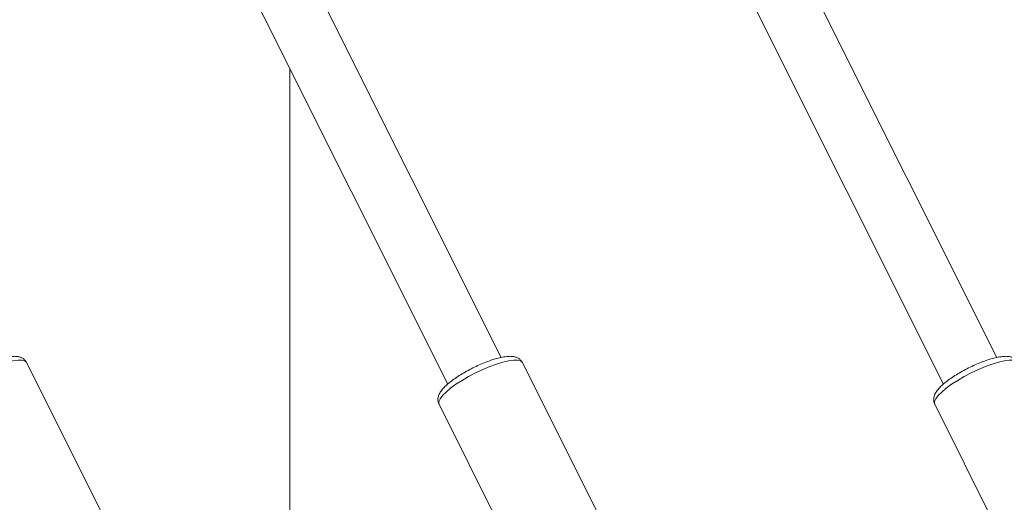
# Model space of a CAD drawing. Units: millimetres. Extents: x 0 to 2100, y 0 to 1488.
# Drawn here: x 761 to 788, y 423 to 436 of the extents above; entities that cross this region are included whole.
import ezdxf

# ---------------------------------------------------------------- set-up
doc = ezdxf.new("R2010")
doc.units = ezdxf.units.MM
doc.header["$LTSCALE"] = 50

msp = doc.modelspace()

# ---------------------------------------------------------------- linework, layer by layer
at = {"color": 7, "linetype": 'Continuous', "lineweight": 0}
for p, q in [((787.5379771, 427.342195), (776.8120471, 448.7940572)), ((774.237977, 427.342195), (763.6894206, 448.4393022)), ((762.1150073, 448.0104289), (772.8069823, 426.6264788)), ((775.4852043, 447.8700362), (786.1069824, 426.6264788)), ((768.5678141, 412.0244532), (768.5678141, 435.1048134)), ((763.5871193, 423.050139), (761.5086593, 427.2070608)), ((776.8871194, 423.050139), (774.8086594, 427.2070608)), ((772.5725934, 426.0890267), (774.6510534, 421.9321049)), ((785.8725935, 426.0890267), (787.9510535, 421.9321049))]:
    msp.add_line(p, q, dxfattribs=at)
at = {"color": 8, "linetype": 'Continuous', "lineweight": 0, "flags": 128}
for points in [[(759.2725932, 426.0890267), (759.2673672, 426.1024094), (759.2685769, 426.1617712), (759.3020707, 426.2351222), (759.3668802, 426.3203523), (759.4611443, 426.415009), (759.5821419, 426.5163697), (759.7263988, 426.6215182), (759.8897664, 426.7274297), (760.0675402, 426.8310584), (760.2546144, 426.9294209), (760.4455972, 427.0196892), (760.6349975, 427.0992658), (760.817368, 427.1658621), (760.9874613, 427.2175617), (761.1403906, 427.2528774), (761.271746, 427.2707931), (761.3777536, 427.2707931), (761.4553631, 427.2528774), (761.5023382, 427.2175617), (761.5086593, 427.2070608)], [(772.5725934, 426.0890267), (772.5673674, 426.1024094), (772.568577, 426.1617712), (772.6020705, 426.2351222), (772.66688, 426.3203523), (772.761144, 426.415009), (772.8821417, 426.5163697), (773.0263989, 426.6215182), (773.1897661, 426.7274297), (773.3675407, 426.8310584), (773.5546142, 426.9294209), (773.7455969, 427.0196892), (773.9349972, 427.0992658), (774.1173681, 427.1658621), (774.2874615, 427.2175617), (774.4403907, 427.2528774), (774.5717461, 427.2707931), (774.6777529, 427.2707931), (774.7553632, 427.2528774), (774.8023383, 427.2175617), (774.8086594, 427.2070608)], [(785.8725935, 426.0890267), (785.8673675, 426.1024094), (785.8685764, 426.1617712), (785.9020703, 426.2351222), (785.9668805, 426.3203523), (786.0611438, 426.415009), (786.1821422, 426.5163697), (786.3263983, 426.6215182), (786.4897667, 426.7274297), (786.6675412, 426.8310584), (786.8546147, 426.9294209), (787.0455967, 427.0196892), (787.2349977, 427.0992658), (787.417369, 427.1658621), (787.5874616, 427.2175617), (787.7403908, 427.2528774), (787.8717462, 427.2707931), (787.9777531, 427.2707931), (788.0553626, 427.2528774), (788.1023384, 427.2175617), (788.1086595, 427.2070608)]]:
    msp.add_lwpolyline(points, dxfattribs=at)
at = {"color": 7, "linetype": 'Continuous', "lineweight": 0}
for points, knots in [([(761.5066443, 427.2067271), (761.493089, 427.2300276), (761.464741, 427.2787557), (761.3965276, 427.3273137), (761.3200391, 427.3585166), (761.2304322, 427.3738287), (761.1184863, 427.373773), (760.9801426, 427.3546452), (760.8211874, 427.3164581), (760.6547875, 427.2638839), (760.4835716, 427.1991567), (760.3100295, 427.1238766), (760.1376718, 427.0398773), (759.9704887, 426.94918), (759.812478, 426.8539243), (759.667334, 426.7561099), (759.5381032, 426.6572867), (759.4269172, 426.5578009), (759.3394439, 426.4603865), (759.2811748, 426.3694113), (759.2480038, 426.2801523), (759.2415507, 426.194085), (759.2516749, 426.1245626), (759.2725956, 426.093759), (759.2771576, 426.0870419)], [0, 0, 0, 0, 0.0302558022, 0.0632737031, 0.0973674546, 0.1367085441, 0.1862553293, 0.2455157, 0.3019404572, 0.3559185373, 0.408711572, 0.4609262436, 0.5128888689, 0.5648131257, 0.6168470173, 0.6691907206, 0.7221576789, 0.7762995665, 0.832767967, 0.8850614721, 0.923276848, 0.9577176261, 0.9907798037, 1, 1, 1, 1]), ([(774.8066444, 427.2067271), (774.7930889, 427.2300275), (774.7647407, 427.2787549), (774.6965275, 427.3273141), (774.6200392, 427.3585165), (774.5304324, 427.3738287), (774.4184864, 427.373773), (774.2801423, 427.354645), (774.1211878, 427.3164586), (773.9547869, 427.2638834), (773.7835718, 427.199157), (773.6100294, 427.1238763), (773.4376717, 427.0398775), (773.2704889, 426.9491799), (773.1124777, 426.8539243), (772.9673336, 426.7561099), (772.8381036, 426.6572868), (772.7269173, 426.5578008), (772.6394441, 426.4603865), (772.5811749, 426.3694113), (772.5480039, 426.2801523), (772.5415509, 426.194085), (772.5516751, 426.1245626), (772.5725957, 426.093759), (772.5771577, 426.0870419)], [0, 0, 0, 0, 0.0302561254, 0.0632736562, 0.0973674039, 0.136708489, 0.1862552686, 0.2455156327, 0.3019407562, 0.3559184888, 0.408711668, 0.4609262079, 0.5128889252, 0.5648131091, 0.6168470295, 0.6691907269, 0.72215771, 0.7762995916, 0.8327679858, 0.885061485, 0.9232768566, 0.9577176308, 0.9907798047, 1, 1, 1, 1]), ([(788.1066445, 427.2067271), (788.093089, 427.2300275), (788.0647406, 427.2787553), (787.9965275, 427.3273135), (787.9200387, 427.3585169), (787.8304325, 427.3738285), (787.7184861, 427.373773), (787.5801425, 427.3546451), (787.4211874, 427.3164583), (787.2547874, 427.2638841), (787.0835712, 427.1991561), (786.9100295, 427.1238771), (786.7376719, 427.0398769), (786.5704883, 426.9491802), (786.4124773, 426.8539242), (786.2673345, 426.7561099), (786.1381033, 426.6572867), (786.0269179, 426.557801), (785.9394432, 426.4603864), (785.8811737, 426.3694108), (785.8480047, 426.2801531), (785.8415499, 426.1940845), (785.8516745, 426.1245626), (785.8725951, 426.093759), (785.8771571, 426.0870419)], [0, 0, 0, 0, 0.0302561287, 0.0632740295, 0.0973673907, 0.1367088807, 0.1862552643, 0.2455156349, 0.3019407646, 0.3559188447, 0.4087115785, 0.4609265017, 0.5128889314, 0.5648133222, 0.6168472137, 0.6691909136, 0.7221578718, 0.7762997594, 0.8327679848, 0.8850614898, 0.9232771, 0.9577176262, 0.9907798037, 1, 1, 1, 1])]:
    msp.add_open_spline(points, degree=3, knots=knots, dxfattribs=at)

doc.saveas('drawing.dxf')
